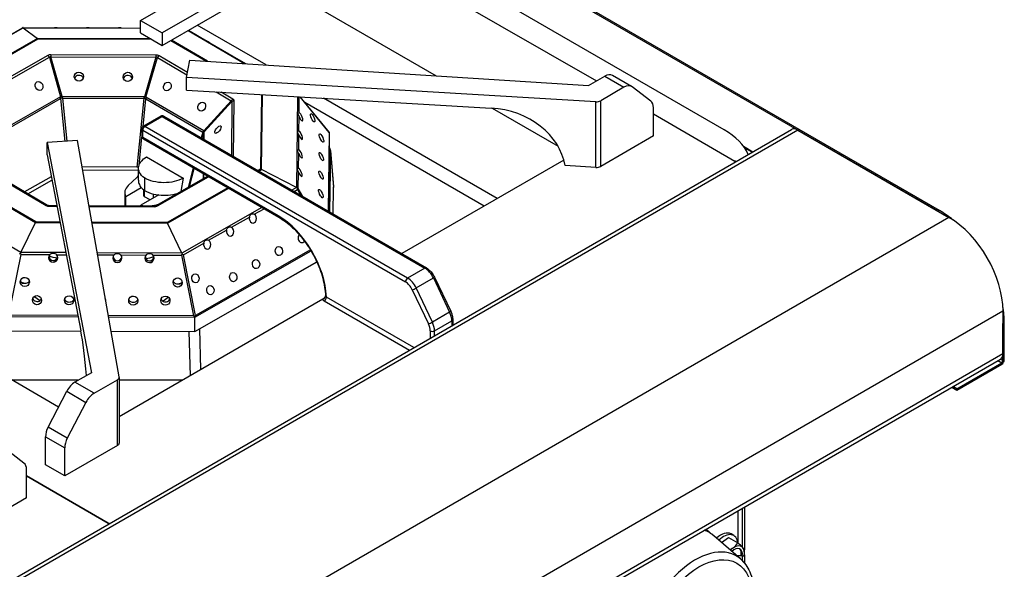
# Model space of a CAD drawing. Units: millimetres. Extents: x 55554 to 58600, y 2183 to 4063.
# Drawn here: x 58278 to 58600, y 2763 to 2942 of the extents above; entities that cross this region are included whole.
import ezdxf

# ---------------------------------------------------------------- set-up
doc = ezdxf.new("R2010")
doc.units = ezdxf.units.MM
doc.header["$LTSCALE"] = 15

msp = doc.modelspace()

# ---------------------------------------------------------------- linework, layer by layer
for p, q in [((58578.24, 2879.79), (58047.91, 3185.97)), ((58578.66, 2880.03), (58048.33, 3186.22)), ((58317.32, 2942.17), (58384.28, 2980.83)), ((58391.35, 2976.75), (58324.39, 2938.08)), ((58508.24, 2906.41), (58400.19, 2968.79)), ((58400.4, 2960.5), (58466.45, 2922.37)), ((58324.39, 2934), (58360.6, 2954.9)), ((58375.65, 2946.21), (58414.05, 2924.04)), ((58317.32, 2942.17), (58324.39, 2938.08)), ((58317.32, 2938.08), (58317.32, 2942.17)), ((58255.14, 2926.22), (58278.94, 2939.79)), ((58271.68, 2935.77), (58278.74, 2939.79)), ((58278.84, 2939.83), (58289.11, 2939.79)), ((58278.94, 2939.79), (58317.32, 2939.64)), ((58278.94, 2939.79), (58283.62, 2936.27)), ((58290, 2939.79), (58299.61, 2939.75)), ((58300.49, 2939.75), (58310.11, 2939.71)), ((58310.99, 2939.71), (58317.32, 2939.69)), ((58317.32, 2938.08), (58324.39, 2934)), ((58324.39, 2938.08), (58324.39, 2934)), ((58332.86, 2938.89), (58351.36, 2928.07)), ((58332.96, 2938.95), (58338.83, 2935.52)), ((58358.36, 2927.62), (58335.85, 2940.62)), ((58256.04, 2920.33), (58283.75, 2936.13)), ((58283.62, 2936.27), (58256.09, 2920.57)), ((58320.7, 2936.13), (58283.62, 2936.27)), ((58283.75, 2936.13), (58320.95, 2935.99)), ((58327.24, 2935.65), (58338.83, 2928.87)), ((58339.25, 2928.84), (58327.43, 2935.76)), ((58339.95, 2934.87), (58346.21, 2931.21)), ((58286.96, 2930.73), (58262.5, 2916.79)), ((58263.01, 2916.24), (58287.47, 2930.17)), ((58287.47, 2930.17), (58291.14, 2917.21)), ((58287.98, 2930.29), (58322.34, 2930.17)), ((58291.66, 2917.33), (58287.98, 2930.29)), ((58322.35, 2930.84), (58287.99, 2930.97)), ((58322.34, 2930.17), (58318.55, 2917.23)), ((58319.06, 2917.1), (58322.85, 2930.04)), ((58322.85, 2930.04), (58332.48, 2924.41)), ((58332.63, 2925.18), (58323.37, 2930.59)), ((58332.3, 2923.48), (58333.41, 2929.22)), ((58333.41, 2929.22), (58463.83, 2920.85)), ((58347.32, 2930.55), (58351.6, 2928.05)), ((58466.22, 2915.59), (58332.3, 2923.48)), ((58332.3, 2919.4), (58332.3, 2923.48)), ((58463.83, 2920.85), (58469.19, 2923.95)), ((58469.19, 2923.95), (58475.46, 2920.32)), ((58477.96, 2920.57), (58471.69, 2924.19)), ((58332.3, 2919.4), (58432.02, 2913.52)), ((58342.03, 2918.83), (58346.99, 2915.92)), ((58347.51, 2916.47), (58343.65, 2918.73)), ((58475.46, 2920.32), (58467.84, 2915.92)), ((58484.24, 2915.8), (58478.14, 2920.45)), ((58291.14, 2917.21), (58272, 2906.3)), ((58272.33, 2905.9), (58291.17, 2916.64)), ((58291.17, 2916.64), (58292.55, 2902.63)), ((58318.55, 2917.23), (58291.66, 2917.33)), ((58293.25, 2902.68), (58291.86, 2916.8)), ((58291.86, 2916.8), (58318.34, 2916.7)), ((58318.34, 2916.7), (58316.05, 2894.19)), ((58318.11, 2907.5), (58319.03, 2916.54)), ((58319.03, 2916.54), (58337.63, 2905.66)), ((58337.96, 2906.05), (58319.06, 2917.1)), ((58346.99, 2915.92), (58337.96, 2906.05)), ((58338.16, 2905.76), (58347.2, 2915.63)), ((58347.2, 2915.63), (58347.01, 2898.08)), ((58347.73, 2897.67), (58347.93, 2915.88)), ((58356.86, 2917.95), (58356.59, 2893.53)), ((58356.9, 2893.41), (58357.18, 2917.93)), ((58368.68, 2917.26), (58368.35, 2887.5)), ((58369.19, 2912.07), (58369.24, 2917.22)), ((58369.46, 2917.21), (58378.96, 2905.52)), ((58379.03, 2905.55), (58369.56, 2917.2)), ((58371.02, 2915.41), (58429.75, 2881.5)), ((58433.99, 2883.95), (58377.17, 2916.76)), ((58466.22, 2894.12), (58466.22, 2915.59)), ((58467.84, 2894.45), (58467.84, 2915.92)), ((58432.3, 2913.51), (58453.9, 2901.03)), ((58485.09, 2904.41), (58485.09, 2913.63)), ((58323.89, 2910.85), (58318.23, 2907.59)), ((58318.73, 2907.54), (58324.39, 2910.8)), ((58324.39, 2910.8), (58410.31, 2861.2)), ((58324.89, 2910.85), (58410.81, 2861.25)), ((58369.12, 2906.01), (58369.17, 2910.78)), ((58485.09, 2911.6), (58511.77, 2896.2)), ((57905.32, 2545.7), (58530.28, 2906.52)), ((58532.28, 2906.32), (57906.49, 2545.02)), ((58317.73, 2906.72), (58317.73, 2904.27)), ((58318.03, 2903.86), (58318.03, 2906.31)), ((58318.03, 2906.31), (58403.95, 2856.7)), ((58404.65, 2857.93), (58318.73, 2907.54)), ((58337.63, 2905.66), (58337.14, 2903.78)), ((58338.14, 2903.2), (58338.16, 2905.76)), ((58378.96, 2905.52), (58378.67, 2879.8)), ((58532.28, 2906.32), (58581.78, 2877.75)), ((58296.65, 2902.9), (58286.71, 2902.26)), ((58286.71, 2902.26), (58301.21, 2826.96)), ((58286.71, 2898.18), (58286.71, 2902.26)), ((58310.31, 2825.58), (58296.65, 2902.9)), ((58316.83, 2894.88), (58317.76, 2904.04)), ((58362.3, 2878.3), (58318.03, 2903.86)), ((58318.23, 2903.4), (58362.51, 2877.84)), ((58337.47, 2903.59), (58337.91, 2905.26)), ((58337.91, 2905.26), (58337.89, 2903.34)), ((58369.05, 2899.95), (58369.1, 2904.72)), ((58378.8, 2879.73), (58379.09, 2905.37)), ((58379.09, 2900.68), (58379.09, 2905.37)), ((58485.09, 2904.41), (58467.84, 2894.45)), ((58378.85, 2879.7), (58379.09, 2900.68)), ((58379.46, 2899.52), (58379.15, 2879.53)), ((58379.45, 2899.69), (58380.45, 2887.75)), ((58379.46, 2899.52), (58380.46, 2887.59)), ((58514.57, 2901.03), (58517.66, 2899.24)), ((58517.35, 2899.06), (58514.99, 2900.42)), ((58262.27, 2895.77), (58286.41, 2881.65)), ((58286.91, 2881.69), (58262.77, 2895.81)), ((58286.71, 2898.18), (58297.78, 2840.66)), ((58319.3, 2897.55), (58331.25, 2890.57)), ((58368.98, 2893.89), (58369.04, 2898.66)), ((58455.78, 2896.53), (58402.74, 2865.91)), ((58253.67, 2893.17), (58282.95, 2876.05)), ((58283.08, 2876.27), (58253.93, 2893.32)), ((58316.05, 2894.19), (58298.17, 2894.26)), ((58298.34, 2893.32), (58316.63, 2893.22)), ((58316.63, 2891.47), (58316.63, 2893.22)), ((58334.55, 2893.98), (58332.86, 2887.56)), ((58333.31, 2887.82), (58334.89, 2893.79)), ((58356.59, 2893.53), (58355.73, 2893.04)), ((58356, 2892.89), (58356.9, 2893.41)), ((58368.35, 2887.5), (58356.9, 2893.41)), ((58368.91, 2887.2), (58368.97, 2892.6)), ((58466.22, 2894.12), (58456.17, 2894.71)), ((58288.07, 2891.08), (58279.36, 2886.11)), ((58280.42, 2885.49), (58288.29, 2889.95)), ((58316.12, 2890.83), (58313.26, 2888.15)), ((58339.3, 2891.24), (58322.33, 2881.56)), ((58322.82, 2881.51), (58339.59, 2891.07)), ((58331.25, 2890.57), (58330.46, 2886.2)), ((58337.77, 2892.13), (58337.75, 2890.35)), ((58337.99, 2890.49), (58338.01, 2891.99)), ((58278.12, 2866.31), (58242.87, 2886.93)), ((58312.46, 2884.64), (58317.55, 2887.52)), ((58318.31, 2886.79), (58318.31, 2884.94)), ((58318.6, 2884.53), (58318.6, 2886.57)), ((58345.89, 2887.43), (58326.03, 2876.11)), ((58326.16, 2875.89), (58346.15, 2887.28)), ((58368.35, 2887.5), (58366.83, 2886.64)), ((58367.56, 2886.22), (58368.65, 2886.84)), ((58368.65, 2886.84), (58369.75, 2884.95)), ((58370.45, 2884.55), (58368.91, 2887.2)), ((58380.32, 2878.85), (58380.46, 2887.59)), ((58312.15, 2885.88), (58312.15, 2881.49)), ((58312.46, 2881.49), (58312.46, 2884.64)), ((58323.26, 2885.1), (58317.37, 2881.76)), ((58320.4, 2883.48), (58318.6, 2884.53)), ((58321.41, 2885.44), (58321.41, 2884.05)), ((58322.83, 2884.85), (58322.83, 2885.15)), ((58287.43, 2881.4), (58289.94, 2881.39)), ((58289.91, 2881.57), (58287.44, 2881.58)), ((58321.8, 2881.45), (58300.42, 2881.53)), ((58300.46, 2881.35), (58321.79, 2881.27)), ((58317.37, 2881.47), (58317.37, 2881.76)), ((58356.99, 2881.03), (58330.84, 2866.12)), ((58354.52, 2878.78), (58357.72, 2880.61)), ((58578.66, 2880.03), (58578.24, 2879.79)), ((58581.78, 2877.75), (57955.99, 2516.45)), ((58347.04, 2874.53), (58352.92, 2877.88)), ((58278.12, 2866.31), (58282.95, 2876.05)), ((58282.95, 2876.05), (58290.97, 2876.02)), ((58290.93, 2876.24), (58283.08, 2876.27)), ((58326.03, 2876.11), (58301.37, 2876.2)), ((58301.41, 2875.98), (58326.16, 2875.89)), ((58330.84, 2866.12), (58326.16, 2875.89)), ((58339.57, 2870.27), (58345.45, 2873.62)), ((58331.32, 2865.56), (58337.98, 2869.36)), ((58335.06, 2845.11), (58373.1, 2866.79)), ((58372.88, 2867.16), (58335.27, 2845.72)), ((58274.18, 2845.8), (58278.25, 2865.61)), ((58292.85, 2866.26), (58278.12, 2866.31)), ((58278.25, 2865.61), (58287.61, 2865.58)), ((58289.84, 2865.57), (58292.99, 2865.56)), ((58330.84, 2866.12), (58303.13, 2866.22)), ((58303.25, 2865.52), (58308.61, 2865.5)), ((58310.84, 2865.49), (58319.11, 2865.46)), ((58321.34, 2865.45), (58330.7, 2865.42)), ((58330.7, 2865.42), (58334.65, 2845.58)), ((58335.27, 2845.72), (58331.32, 2865.56)), ((58335.06, 2840.42), (58374.99, 2863.18)), ((58375.02, 2863.11), (58347.41, 2847.45)), ((58410.31, 2861.2), (58404.65, 2857.93)), ((58407.47, 2854.68), (58413.13, 2857.95)), ((58413.13, 2857.95), (58418.43, 2846.8)), ((58413.47, 2858.21), (58418.77, 2847.06)), ((58290.48, 2815.76), (58220.09, 2856.4)), ((58406.2, 2854.1), (58411.5, 2842.96)), ((58412.77, 2843.53), (58407.47, 2854.68)), ((58376.9, 2850.99), (58310.32, 2812.55)), ((58406.73, 2835.19), (58378.11, 2851.71)), ((58377.41, 2850.48), (58405.31, 2834.37)), ((58599.45, 2847.13), (57973.66, 2485.83)), ((58273.76, 2845.33), (58296.9, 2845.25)), ((58296.81, 2845.72), (58274.18, 2845.8)), ((58334.65, 2845.58), (58306.76, 2845.68)), ((58306.84, 2845.21), (58335.06, 2845.11)), ((58335.06, 2840.42), (58335.06, 2845.11)), ((58418.43, 2846.8), (58412.77, 2843.53)), ((58419.43, 2844.33), (58419.43, 2842.53)), ((58599.45, 2847.13), (58599.45, 2833.25)), ((58337.08, 2828), (58336.66, 2841.33)), ((58413.48, 2840.66), (58419.14, 2843.92)), ((58419.14, 2843.92), (58419.14, 2842.36)), ((58599.45, 2843.05), (58599.88, 2843.29)), ((58599.45, 2830.96), (58599.45, 2843.05)), ((58599.88, 2831.21), (58599.88, 2843.29)), ((58273.76, 2840.65), (58297.8, 2840.56)), ((58307.67, 2840.52), (58335.06, 2840.42)), ((58333.12, 2840.43), (58333.58, 2825.98)), ((58412.07, 2840.66), (58412.07, 2838.27)), ((58413.48, 2839.09), (58413.48, 2840.66)), ((57973.66, 2471.95), (58599.45, 2833.25)), ((57973.66, 2470.6), (58598.62, 2831.42)), ((58598.65, 2831.43), (58599.45, 2830.96)), ((58584.32, 2821.74), (58599.03, 2830.23)), ((58584.32, 2821.25), (58599.03, 2829.74)), ((58597.8, 2830.94), (58599.03, 2830.23)), ((58599.03, 2830.23), (58599.03, 2829.74)), ((58599.45, 2830.96), (58599.88, 2831.21)), ((58301.21, 2826.96), (58295.84, 2823.86)), ((58310.32, 2825.46), (58310.32, 2803.99)), ((58296.96, 2824.51), (58275.32, 2824.51)), ((58302.12, 2820.24), (58295.84, 2823.86)), ((58302.12, 2820.24), (58309.74, 2824.64)), ((58309.74, 2803.17), (58309.74, 2824.64)), ((58331.03, 2824.51), (58310.32, 2824.51)), ((58582.66, 2822.2), (58584.32, 2821.25)), ((58584.32, 2821.74), (58583.09, 2822.45)), ((58584.32, 2821.74), (58584.32, 2821.25)), ((58287.07, 2809.21), (58293.16, 2820.9)), ((58293.16, 2820.9), (58299.44, 2817.28)), ((58299.44, 2817.28), (58293.34, 2805.59)), ((58293.34, 2805.59), (58287.07, 2809.21)), ((58286.21, 2806.05), (58292.49, 2802.43)), ((58286.21, 2796.83), (58286.21, 2806.05)), ((58309.74, 2803.17), (58292.49, 2793.21)), ((58292.49, 2793.21), (58292.49, 2802.43)), ((58279.17, 2797.41), (58273.08, 2802.06)), ((58292.49, 2793.21), (58286.21, 2796.83)), ((58280.03, 2786.02), (58280.03, 2795.24)), ((58280.03, 2793.21), (58306.71, 2777.81)), ((58306.71, 2777.81), (58280.03, 2793.21)), ((58280.03, 2786.02), (58262.78, 2776.06)), ((58514.83, 2783.04), (58514.83, 2769.18)), ((58512.83, 2771.16), (58512.83, 2781.88)), ((58514.25, 2769.87), (58514.25, 2782.7)), ((58504.55, 2773.91), (58502.34, 2775.83)), ((58513.57, 2766.07), (58504.89, 2773.62)), ((58511.38, 2773.74), (58510.48, 2774.26)), ((58507.39, 2771.45), (58509.66, 2773.04)), ((58509.66, 2773.04), (58512.66, 2771.31)), ((58512.3, 2767.17), (58513.8, 2767.26)), ((58512.72, 2767.2), (58512.62, 2766.89)), ((58512.83, 2766.71), (58512.83, 2767.2)), ((58513.8, 2767.26), (58514.14, 2767.07)), ((58514.14, 2767.07), (58514.77, 2767.11)), ((58514.25, 2765.42), (58514.25, 2767.07)), ((58514.83, 2767.39), (58514.83, 2764.76))]:
    msp.add_line(p, q)
for centre, start, end in [((58324.39, 2909.99), 60, 120), ((58318.73, 2906.72), 120, 180), ((58318.73, 2904.27), 180, 240)]:
    msp.add_arc(centre, 1, start, end)
for centre, major_axis, ratio, start_param, end_param in [((58279.07, 2938.83), (0.848, 0.927), 0.771736, 1.115642, 1.175248), ((58279.07, 2938.83), (0.262, -0.998), 0.312963, 2.764498, 3.165343), ((58283.75, 2935.31), (0.262, -0.998), 0.312963, 2.442747, 2.764498), ((58288.51, 2929.37), (-2.08, 0.75), 0.674999, 5.197977, 5.760245), ((58286.96, 2929.91), (-0.495, 0.869), 0.573624, 4.68995, 5.500984), ((58288.51, 2928.56), (-0.93, 1.7), 0.476373, 5.870895, 6.433163), ((58287.99, 2930.15), (-0.004, -1), 0.005253, 3.757082, 4.568116), ((58322.35, 2930.02), (0.004, 1), 0.005253, 0.615489, 1.426523), ((58321.79, 2928.43), (0.96, 1.7), 0.472688, 6.135001, 6.697269), ((58321.79, 2929.25), (-2.09, -0.76), 0.668628, 3.650525, 4.212793), ((58323.37, 2929.77), (-0.505, -0.863), 0.581053, 3.930229, 4.741262), ((58297.16, 2922.96), (-1.5, -0.02), 0.838173, 3.614705, 5.996638), ((58313.16, 2922.9), (-1.5, -0.02), 0.838173, 3.465359, 5.768193), ((58469.19, 2919.86), (2.5, 4.33), 0.57735, 0, 0.785398), ((58475.46, 2916.24), (2.5, 4.33), 0.57735, 6.208836, 7.068583), ((58291.65, 2917.47), (0.962, 0.273), 0.139696, 4.115383, 4.677651), ((58291.06, 2917.19), (0.08, -1.11), 0.074989, 1.049972, 1.584458), ((58291.86, 2916.42), (-0.995, -0.098), 0.378278, 4.668866, 5.433376), ((58291.06, 2917.19), (-0.674, 0.944), 0.499335, 3.977323, 4.511809), ((58319.16, 2917.08), (-0.688, -0.936), 0.505312, 4.92133, 5.455816), ((58318.34, 2916.32), (-0.995, 0.101), 0.379246, 3.980105, 4.744616), ((58318.55, 2917.37), (0.96, -0.281), 0.136814, 4.757321, 5.319589), ((58319.16, 2917.08), (0.09, 1.11), 0.085995, 1.558185, 2.092671), ((58347.51, 2915.66), (0.505, 0.863), 0.581053, 0.788636, 1.59967), ((58345.17, 2914.76), (2.03, 1.04), 0.285008, 6.042528, 6.604796), ((58347.93, 2915.06), (-1, 0.011), 0.81648, 4.721488, 5.532522), ((58345.17, 2915.58), (2.76, 0.38), 0.427637, 6.219752, 6.782019), ((58466.43, 2916.74), (-2, 0), 0.57735, 1.469098, 2.356194), ((58481.56, 2911.59), (2.5, 4.33), 0.57735, 5.497787, 6.208836), ((58369.66, 2910.71), (-0.62, 1.37), 0.284978, 1.392452, 5.9935), ((58432.02, 2893.53), (-24.11, 4.26), 0.812246, 3.414639, 4.854962), ((58324.39, 2909.99), (-0.5, 0.866), 0.57735, 5.497787, 6.283185), ((58324.39, 2909.99), (0.5, 0.866), 0.57735, 0, 0.785398), ((58318.73, 2906.72), (-1, 0), 0.57735, 0, 0.785398), ((58318.73, 2906.72), (0.5, 0.866), 0.57735, 0.785398, 2.356194), ((58318.73, 2906.72), (-0.5, 0.866), 0.57735, 5.497787, 6.283185), ((58338.89, 2905.54), (-1.29, -0.11), 0.628509, 5.470933, 6.005419), ((58336.94, 2905.44), (0.967, -0.255), 0.486313, 0.142214, 0.906724), ((58338.89, 2905.54), (0.897, 0.792), 0.573193, 1.913178, 2.447664), ((58337.44, 2906.32), (0.737, -0.675), 0.182002, 0.412096, 0.974364), ((58369.6, 2904.65), (-0.62, 1.37), 0.284978, 1.392452, 5.9935), ((58378.08, 2905.13), (1, 0.35), 0.180564, 0.109955, 0.451057), ((58378.08, 2905.13), (1.2, -1.03), 0.618482, 1.240307, 1.285122), ((58378.08, 2905.13), (0.929, 0.526), 0.718776, 5.896655, 6.062651), ((58487.02, 2894.16), (30, 0), 0.57735, 0.244657, 0.785398), ((58532.28, 2903.06), (-2, 3.46), 0.57735, 5.497787, 6.283185), ((58318.73, 2904.27), (-1, 0), 0.57735, 0, 0.785398), ((58318.73, 2904.27), (-0.5, -0.866), 0.57735, 5.497787, 6.283185), ((58369.53, 2898.59), (-0.62, 1.37), 0.284978, 1.392452, 5.9935), ((58374.45, 2899.54), (5.01, 0.01), 0.57627, 6.273249, 6.671728), ((58504.7, 2892.12), (10, 0), 0.57735, 0.741069, 0.785398), ((58316.03, 2893.6), (1, 0.02), 0.589227, 0.87167, 1.531741), ((58311.87, 2892.35), (5, 0), 0.57735, 0.291459, 0.307398), ((58356.59, 2892.71), (0.919, -0.541), 0.716072, 1.647893, 1.969643), ((58369.46, 2892.53), (-0.62, 1.37), 0.284978, 1.392452, 5.9935), ((58466.43, 2895.27), (-2, 0), 0.57735, 1.469098, 2.356194), ((58311.87, 2892.35), (5, 0), 0.57735, 5.731055, 5.982227), ((58319.65, 2885.88), (-7.5, 0), 0.57735, 5.731055, 6.574008), ((58368.03, 2886.8), (-0.919, 0.541), 0.716072, 4.38864, 4.789485), ((58368.03, 2886.8), (0.33, 1.24), 0.460998, 4.865722, 5.206824), ((58368.03, 2886.8), (0.998, 0.263), 0.380769, 0.41151, 0.752612), ((58375.45, 2887.61), (5.01, 0.01), 0.57627, 6.273249, 6.330394), ((58319.31, 2884.94), (-1, 0), 0.57735, 0, 0.778964), ((58286.41, 2880.83), (0.505, 0.863), 0.581053, 0, 0.788636), ((58287.99, 2882.99), (2.09, 0.76), 0.668628, 3.650525, 4.212793), ((58287.43, 2880.58), (0.004, 1), 0.005253, 0, 0.615489), ((58319.65, 2885.88), (7.5, 0), 0.57735, 4.403452, 5.209317), ((58321.27, 2882.86), (2.08, -0.75), 0.674999, 5.197977, 5.760245), ((58321.79, 2880.45), (0.004, 1), 0.005253, 0, 0.615489), ((58322.82, 2880.69), (-0.495, 0.869), 0.573624, 5.500984, 6.283185), ((58578.66, 2855.54), (-15, 25.98), 0.57735, 5.285388, 5.497787), ((58354.06, 2877.42), (0.09, -1.5), 0.788318, 4.352696, 8.953744), ((58363.01, 2878.71), (-0.5, -0.866), 0.57735, 5.497787, 6.283185), ((58362.3, 2860.02), (-11.19, 19.39), 0.57735, 3.971679, 5.497787), ((58581.78, 2857.33), (12.5, -21.65), 0.57735, 0.785398, 2.356194), ((58283.08, 2875.45), (-0.272, -0.995), 0.322695, 3.843655, 4.165406), ((58326.03, 2875.29), (0.262, -0.998), 0.312963, 2.120997, 2.442747), ((58346.59, 2873.16), (0.09, -1.5), 0.788318, 4.352696, 8.953744), ((58339.12, 2868.9), (0.09, -1.5), 0.788318, 4.352696, 8.953744), ((58370.05, 2871.02), (0.09, -1.5), 0.788318, 3.816569, 7.075432), ((58278.26, 2865.72), (1.1, 0.49), 0.271308, 1.703426, 2.044528), ((58278.26, 2865.72), (-0.272, -0.995), 0.322695, 4.165406, 4.566252), ((58278.26, 2865.72), (-0.81, 1), 0.056318, 1.292029, 1.633131), ((58288.72, 2864.58), (1.5, -0.08), 0.994118, 2.46039, 7.061438), ((58288.77, 2865.42), (-0.05, -1.78), 0.840976, 4.950329, 7.570351), ((58304.89, 2884.89), (38.4, 0), 0.57735, 4.237831, 4.314601), ((58309.72, 2864.5), (1.5, -0.08), 0.994118, 2.46039, 7.061438), ((58309.77, 2865.35), (-0.05, -1.78), 0.840976, 4.950329, 7.570351), ((58320.22, 2864.46), (1.5, -0.08), 0.994118, 2.46039, 7.061438), ((58320.27, 2865.31), (-0.05, -1.78), 0.840976, 4.950329, 7.570351), ((58304.89, 2884.89), (38.4, 0), 0.57735, 5.089547, 5.163852), ((58330.71, 2865.53), (0.82, 0.996), 0.050034, 4.644876, 4.985978), ((58330.71, 2865.53), (0.262, -0.998), 0.312963, 1.720151, 2.120997), ((58330.71, 2865.53), (1.1, -0.5), 0.267111, 1.10546, 1.446562), ((58410.31, 2860.38), (0.5, 0.866), 0.57735, 0, 0.785398), ((58410.31, 2857.11), (2.5, -4.33), 0.57735, 1.432473, 2.356194), ((58404.65, 2857.11), (-0.5, -0.866), 0.57735, 3.926991, 5.497787), ((58404.65, 2853.85), (-2.5, 4.33), 0.57735, 4.574065, 5.497787), ((58412.57, 2857.78), (0.903, 0.429), 0.112581, 5.3324, 6.283185), ((58279.5, 2857.68), (1.28, 1.13), 0.731284, 2.715156, 3.861754), ((58329.5, 2857.49), (1.2, -1.19), 0.727322, 5.612092, 6.65535), ((58403.95, 2853.44), (2, -3.46), 0.57735, 1.432473, 2.356194), ((58406.91, 2854.51), (0.903, 0.429), 0.112581, 3.761604, 5.3324), ((58283.48, 2851.76), (-1.5, 0.08), 0.994118, 0.371649, 2.303264), ((58304.89, 2980.1), (0.4, 135.92), 0.488503, 2.804565, 2.834405), ((58304.43, 2850.6), (1.5, -0.08), 0.994118, 6.225469, 6.792132), ((58304.89, 2980.1), (0.4, 135.92), 0.488503, 3.448016, 3.476992), ((58325.48, 2851.61), (1.5, -0.08), 0.994118, 4.078351, 5.911536), ((58377.41, 2851.3), (0.5, 0.866), 0.57735, 3.926991, 5.497787), ((58578.66, 2855.54), (-15, 25.98), 0.57735, 3.926991, 4.139389), ((58334.66, 2845.69), (1.22, -1), 0.055273, 4.753267, 5.094369), ((58334.66, 2845.69), (-0.63, -1.39), 0.361974, 1.419928, 1.761029), ((58334.66, 2845.69), (-0.262, 0.998), 0.312963, 4.013543, 4.17954), ((58417.86, 2846.63), (0.903, 0.429), 0.112581, 5.3324, 6.283185), ((58415.61, 2845.96), (2.5, -4.33), 0.57735, 0.785398, 1.432473), ((58418.43, 2844.33), (1, 0), 0.57735, 5.497787, 6.283185), ((58412.21, 2843.36), (-0.903, -0.429), 0.112581, 0.620011, 2.190807), ((58409.24, 2842.29), (2, -3.46), 0.57735, 0.785398, 1.432473), ((58409.95, 2842.7), (-2.5, 4.33), 0.57735, 3.926991, 4.574065), ((58297.78, 2820.67), (1.57, -24.43), 0.090203, 1.786399, 2.523216), ((58412.78, 2841.06), (1, 0), 0.57735, 3.926991, 5.497787), ((58596.63, 2834.88), (2, -3.46), 0.57735, 0.010001, 0.785398), ((58599.03, 2830.72), (0.6, 1.04), 0.57735, 3.926991, 5.497787), ((58599.03, 2830.72), (0.3, 0.52), 0.57735, 3.926991, 5.497787), ((58308.32, 2825.46), (2, 0), 0.57735, 5.497787, 6.384884), ((58295.84, 2819.78), (-2.5, -4.33), 0.57735, 3.926991, 4.786739), ((58302.12, 2816.16), (2.5, 4.33), 0.57735, 0.785398, 1.645146), ((58289.75, 2808.09), (-2.5, -4.33), 0.57735, 4.786739, 5.497787), ((58296.02, 2804.47), (2.5, 4.33), 0.57735, 1.645146, 2.356194), ((58308.32, 2803.99), (2, 0), 0.57735, 5.497787, 6.283185), ((58276.5, 2793.2), (2.5, 4.33), 0.57735, 5.497787, 6.208836), ((58299.64, 2773.73), (10, 0), 0.57735, 0.741069, 0.785398), ((58313.78, 2781.89), (-10, 0), 0.57735, 0.785398, 0.829727), ((58488.87, 2749.61), (14.49, 25.1), 0.57735, 6.170955, 6.390697), ((58507.18, 2768.54), (3.3, 5.72), 0.57735, 0, 1.092881), ((58508.07, 2768.02), (3.3, 5.72), 0.57735, 5.600217, 7.408486), ((58506.38, 2772.47), (6.71, 0.64), 0.633956, 5.44034, 5.860874), ((58511.49, 2766.05), (2.38, 4.12), 0.57735, 6.124976, 7.172173), ((58509.45, 2772.66), (5.5, -3.89), 0.128639, 0.621416, 1.041951), ((58498.77, 2743.9), (13.38, 23.18), 0.57735, 6.170955, 9.537008), ((58506.38, 2772.47), (6.71, 0.64), 0.633956, 5.236146, 5.44034), ((58511.49, 2766.05), (-2.38, -4.12), 0.57735, 4.030581, 4.302665), ((58511.49, 2766.05), (1.91, 3.3), 0.57735, 5.330459, 7.366608), ((58511.15, 2766.25), (1.91, 3.3), 0.57735, 5.330459, 6.193498), ((58511.49, 2766.05), (2.38, 4.12), 0.57735, 5.279136, 6.124976), ((58509.45, 2772.66), (5.5, -3.89), 0.128639, 0.200882, 0.621416), ((58507, 2769.67), (7.81, -2.47), 0.291745, 6.241056, 6.255414), ((58509.8, 2768.99), (0.41, -6.72), 0.762595, 1.244801, 1.523439)]:
    msp.add_ellipse(centre, major_axis=major_axis, ratio=ratio, start_param=start_param, end_param=end_param)
for centre, major_axis, ratio in [((58297.13, 2923.78), (-1.5, -0.05), 0.989597), ((58313.13, 2923.72), (-1.5, -0.05), 0.989597), ((58284.1, 2920.72), (0.69, -1.33), 0.818913), ((58326.1, 2920.57), (-0.69, -1.33), 0.813526), ((58337.34, 2913.99), (-0.69, -1.33), 0.813526), ((58373.61, 2910.33), (0.62, -1.37), 0.284978), ((58342.64, 2906.47), (0.92, 1.18), 0.393841), ((58376.5, 2903.73), (0.62, -1.37), 0.284978), ((58376.43, 2897.66), (0.62, -1.37), 0.284978), ((58376.36, 2891.6), (0.62, -1.37), 0.284978), ((58376.29, 2885.54), (0.62, -1.37), 0.284978), ((58362.57, 2866.76), (0.09, -1.5), 0.788318), ((58355.1, 2862.5), (0.09, -1.5), 0.788318), ((58279.45, 2856.66), (1.5, -0.08), 0.994118), ((58329.45, 2856.48), (1.5, -0.08), 0.994118), ((58335.26, 2857.84), (0.09, -1.5), 0.788318), ((58347.63, 2858.24), (0.09, -1.5), 0.788318), ((58340.16, 2853.98), (0.09, -1.5), 0.788318), ((58283.43, 2850.68), (1.5, -0.08), 0.994118), ((58293.93, 2850.64), (1.5, -0.08), 0.994118), ((58314.93, 2850.57), (1.5, -0.08), 0.994118), ((58325.43, 2850.53), (1.5, -0.08), 0.994118), ((58499.96, 2743.21), (-12.4, -21.47), 0.57735)]:
    msp.add_ellipse(centre, major_axis=major_axis, ratio=ratio)
for points, knots in [([(58290, 2939.79), (58289.85, 2939.79), (58289.7, 2939.79), (58289.41, 2939.79), (58289.26, 2939.79), (58289.11, 2939.79)], [0.23714138, 0.23714138, 0.23714138, 0.23714138, 0.28086784, 0.28086784, 0.32491396, 0.32491396, 0.32491396, 0.32491396]), ([(58300.49, 2939.75), (58300.35, 2939.75), (58300.2, 2939.75), (58299.91, 2939.75), (58299.76, 2939.75), (58299.61, 2939.75)], [0.23714138, 0.23714138, 0.23714138, 0.23714138, 0.28086784, 0.28086784, 0.32459431, 0.32459431, 0.32459431, 0.32459431]), ([(58310.99, 2939.71), (58310.85, 2939.71), (58310.7, 2939.71), (58310.41, 2939.71), (58310.26, 2939.71), (58310.11, 2939.71)], [0.23714138, 0.23714138, 0.23714138, 0.23714138, 0.28086784, 0.28086784, 0.32459431, 0.32459431, 0.32459431, 0.32459431]), ([(58339.95, 2934.87), (58339.88, 2934.91), (58339.8, 2934.95), (58339.55, 2935.08), (58339.38, 2935.16), (58339.12, 2935.32), (58339, 2935.4), (58338.89, 2935.48), (58338.86, 2935.5), (58338.83, 2935.52)], [0.1996587, 0.1996587, 0.1996587, 0.1996587, 0.2236171, 0.2236171, 0.2808678, 0.2808678, 0.3381186, 0.3381186, 0.362077, 0.362077, 0.362077, 0.362077]), ([(58347.32, 2930.55), (58347.25, 2930.59), (58347.18, 2930.63), (58346.93, 2930.76), (58346.76, 2930.85), (58346.49, 2931), (58346.38, 2931.08), (58346.26, 2931.17), (58346.23, 2931.19), (58346.21, 2931.21)], [0.1996587, 0.1996587, 0.1996587, 0.1996587, 0.2236171, 0.2236171, 0.2808678, 0.2808678, 0.3381186, 0.3381186, 0.362077, 0.362077, 0.362077, 0.362077]), ([(58298.58, 2923.38), (58298.56, 2923.42), (58298.54, 2923.46), (58298.51, 2923.51), (58298.5, 2923.53), (58298.49, 2923.55)], [1.36522467, 1.36522467, 1.36522467, 1.36522467, 1.38417303, 1.38417303, 1.39419446, 1.39419446, 1.39419446, 1.39419446]), ([(58311.84, 2923.5), (58311.81, 2923.44), (58311.77, 2923.38), (58311.74, 2923.29), (58311.73, 2923.26), (58311.72, 2923.23)], [0.98844955, 0.98844955, 0.98844955, 0.98844955, 1.02054556, 1.02054556, 1.03413661, 1.03413661, 1.03413661, 1.03413661]), ([(58369.17, 2910.78), (58369.1, 2910.97), (58369.01, 2911.14), (58368.87, 2911.47), (58368.82, 2911.61), (58368.82, 2911.85), (58368.87, 2911.96), (58369.02, 2912.08), (58369.11, 2912.1), (58369.19, 2912.07)], [0.15826, 0.15826, 0.15826, 0.15826, 0.2186233, 0.2186233, 0.2817222, 0.2817222, 0.344821, 0.344821, 0.4051843, 0.4051843, 0.4051843, 0.4051843]), ([(58369.1, 2904.72), (58369.03, 2904.91), (58368.94, 2905.08), (58368.8, 2905.4), (58368.75, 2905.55), (58368.75, 2905.79), (58368.8, 2905.9), (58368.95, 2906.02), (58369.04, 2906.04), (58369.12, 2906.01)], [0.15826, 0.15826, 0.15826, 0.15826, 0.2186233, 0.2186233, 0.2817222, 0.2817222, 0.344821, 0.344821, 0.4051843, 0.4051843, 0.4051843, 0.4051843]), ([(58369.04, 2898.66), (58368.96, 2898.84), (58368.87, 2899.02), (58368.73, 2899.34), (58368.68, 2899.49), (58368.69, 2899.73), (58368.74, 2899.84), (58368.88, 2899.96), (58368.98, 2899.98), (58369.05, 2899.95)], [0.15826, 0.15826, 0.15826, 0.15826, 0.2186233, 0.2186233, 0.2817222, 0.2817222, 0.344821, 0.344821, 0.4051843, 0.4051843, 0.4051843, 0.4051843]), ([(58318.59, 2890.65), (58317.86, 2891.19), (58317.33, 2891.79), (58316.68, 2893.09), (58316.58, 2893.77), (58316.83, 2895.03), (58317.11, 2895.6), (58317.99, 2896.66), (58318.58, 2897.14), (58319.3, 2897.55)], [0, 0, 0, 0, 0.351558, 0.351558, 0.703117, 0.703117, 1.008022, 1.008022, 1.312919, 1.312919, 1.312919, 1.312919]), ([(58316.61, 2889.9), (58316.62, 2890.16), (58316.63, 2890.42), (58316.63, 2890.94), (58316.64, 2891.21), (58316.64, 2891.74), (58316.65, 2892), (58316.65, 2892.53), (58316.65, 2892.8), (58316.66, 2893.34), (58316.66, 2893.6), (58316.66, 2893.87)], [-0.516587, -0.516587, -0.516587, -0.516587, -0.4134023, -0.4134023, -0.3102176, -0.3102176, -0.2070328, -0.2070328, -0.1038481, -0.1038481, -0.0006634, -0.0006634, -0.0006634, -0.0006634]), ([(58368.97, 2892.6), (58368.9, 2892.78), (58368.81, 2892.96), (58368.66, 2893.28), (58368.61, 2893.43), (58368.62, 2893.67), (58368.67, 2893.77), (58368.82, 2893.9), (58368.91, 2893.92), (58368.98, 2893.89)], [0.15826, 0.15826, 0.15826, 0.15826, 0.2186233, 0.2186233, 0.2817222, 0.2817222, 0.344821, 0.344821, 0.4051843, 0.4051843, 0.4051843, 0.4051843]), ([(58316.61, 2889.9), (58316.61, 2889.66), (58316.63, 2889.43), (58316.78, 2888.72), (58317, 2888.24), (58317.67, 2887.34), (58318.11, 2886.92), (58318.65, 2886.54)], [0.5819818, 0.5819818, 0.5819818, 0.5819818, 0.7028892, 0.7028892, 0.9571549, 0.9571549, 1.2119206, 1.2119206, 1.2119206, 1.2119206]), ([(58318.59, 2890.65), (58318.59, 2889.93), (58318.6, 2889.2), (58318.61, 2888.48), (58318.62, 2887.83), (58318.63, 2887.19), (58318.65, 2886.54)], [-1.4014211, -1.4014211, -1.4014211, -1.4014211, -1.1360432, -1.1360432, -1.1360432, -0.9013939, -0.9013939, -0.9013939, -0.9013939]), ([(58331.25, 2890.57), (58330.4, 2890.1), (58329.41, 2889.73), (58327.23, 2889.23), (58326.07, 2889.1), (58323.73, 2889.12), (58322.57, 2889.26), (58320.4, 2889.78), (58319.42, 2890.17), (58318.59, 2890.65)], [0, 0, 0, 0, 0.35155, 0.35155, 0.703133, 0.703133, 1.054744, 1.054744, 1.408282, 1.408282, 1.408282, 1.408282]), ([(58318.65, 2886.54), (58319.47, 2886.06), (58320.45, 2885.67), (58322.6, 2885.14), (58323.76, 2885), (58325.91, 2884.98), (58326.89, 2885.07), (58328.43, 2885.36), (58329.02, 2885.51), (58329.57, 2885.69)], [0, 0, 0, 0, 0.351263, 0.351263, 0.70259, 0.70259, 0.997648, 0.997648, 1.18931, 1.18931, 1.18931, 1.18931]), ([(58287.44, 2881.58), (58287.39, 2881.58), (58287.34, 2881.58), (58287.25, 2881.59), (58287.21, 2881.6), (58287.13, 2881.61), (58287.1, 2881.62), (58287.03, 2881.64), (58287, 2881.65), (58286.95, 2881.67), (58286.93, 2881.68), (58286.91, 2881.69)], [-0.281134, -0.281134, -0.281134, -0.281134, -0.1686804, -0.1686804, -0.0562268, -0.0562268, 0.0562268, 0.0562268, 0.1686804, 0.1686804, 0.281134, 0.281134, 0.281134, 0.281134]), ([(58322.33, 2881.56), (58322.31, 2881.55), (58322.29, 2881.54), (58322.24, 2881.52), (58322.21, 2881.51), (58322.14, 2881.49), (58322.11, 2881.48), (58322.03, 2881.47), (58321.98, 2881.46), (58321.89, 2881.46), (58321.85, 2881.45), (58321.8, 2881.45)], [-0.281134, -0.281134, -0.281134, -0.281134, -0.1686804, -0.1686804, -0.0562268, -0.0562268, 0.0562268, 0.0562268, 0.1686804, 0.1686804, 0.281134, 0.281134, 0.281134, 0.281134]), ([(58352.92, 2877.88), (58352.93, 2877.9), (58352.94, 2877.93), (58352.99, 2878.13), (58353.05, 2878.3), (58353.22, 2878.59), (58353.33, 2878.7), (58353.6, 2878.86), (58353.77, 2878.91), (58354.13, 2878.92), (58354.31, 2878.88), (58354.47, 2878.81), (58354.5, 2878.8), (58354.52, 2878.78)], [0.1581947, 0.1581947, 0.1581947, 0.1581947, 0.1663664, 0.1663664, 0.2236171, 0.2236171, 0.2808678, 0.2808678, 0.3381186, 0.3381186, 0.3953693, 0.3953693, 0.403541, 0.403541, 0.403541, 0.403541]), ([(58362.51, 2877.84), (58364.04, 2876.96), (58365.59, 2875.79), (58368.55, 2873), (58369.97, 2871.38), (58372.54, 2867.83), (58373.69, 2865.9), (58375.6, 2861.94), (58376.36, 2859.9), (58377.44, 2855.9), (58377.75, 2853.95), (58377.82, 2852.13)], [1.570796, 1.570796, 1.570796, 1.570796, 1.875429, 1.875429, 2.180063, 2.180063, 2.484696, 2.484696, 2.789329, 2.789329, 3.093962, 3.093962, 3.093962, 3.093962]), ([(58345.45, 2873.62), (58345.46, 2873.65), (58345.46, 2873.67), (58345.52, 2873.87), (58345.57, 2874.04), (58345.75, 2874.33), (58345.86, 2874.45), (58346.13, 2874.6), (58346.3, 2874.65), (58346.65, 2874.66), (58346.83, 2874.63), (58347, 2874.55), (58347.02, 2874.54), (58347.04, 2874.53)], [0.1581947, 0.1581947, 0.1581947, 0.1581947, 0.1663664, 0.1663664, 0.2236171, 0.2236171, 0.2808678, 0.2808678, 0.3381186, 0.3381186, 0.3953693, 0.3953693, 0.403541, 0.403541, 0.403541, 0.403541]), ([(58337.98, 2869.36), (58337.99, 2869.39), (58337.99, 2869.41), (58338.04, 2869.62), (58338.1, 2869.79), (58338.27, 2870.07), (58338.39, 2870.19), (58338.66, 2870.34), (58338.83, 2870.39), (58339.18, 2870.4), (58339.36, 2870.37), (58339.53, 2870.29), (58339.55, 2870.28), (58339.57, 2870.27)], [0.1581947, 0.1581947, 0.1581947, 0.1581947, 0.1663664, 0.1663664, 0.2236171, 0.2236171, 0.2808678, 0.2808678, 0.3381186, 0.3381186, 0.3953693, 0.3953693, 0.403541, 0.403541, 0.403541, 0.403541]), ([(58287.61, 2865.58), (58287.63, 2865.6), (58287.65, 2865.62), (58287.8, 2865.77), (58287.97, 2865.89), (58288.34, 2866.05), (58288.54, 2866.09), (58288.92, 2866.09), (58289.12, 2866.04), (58289.48, 2865.88), (58289.65, 2865.77), (58289.81, 2865.61), (58289.82, 2865.59), (58289.84, 2865.57)], [0.1581947, 0.1581947, 0.1581947, 0.1581947, 0.1663664, 0.1663664, 0.2236171, 0.2236171, 0.2808678, 0.2808678, 0.3381186, 0.3381186, 0.3953693, 0.3953693, 0.403541, 0.403541, 0.403541, 0.403541]), ([(58308.61, 2865.5), (58308.63, 2865.52), (58308.65, 2865.54), (58308.8, 2865.7), (58308.97, 2865.81), (58309.34, 2865.97), (58309.54, 2866.01), (58309.92, 2866.01), (58310.12, 2865.97), (58310.48, 2865.81), (58310.65, 2865.69), (58310.8, 2865.53), (58310.82, 2865.51), (58310.84, 2865.49)], [0.1581947, 0.1581947, 0.1581947, 0.1581947, 0.1663664, 0.1663664, 0.2236171, 0.2236171, 0.2808678, 0.2808678, 0.3381186, 0.3381186, 0.3953693, 0.3953693, 0.403541, 0.403541, 0.403541, 0.403541]), ([(58319.11, 2865.46), (58319.13, 2865.48), (58319.14, 2865.5), (58319.3, 2865.66), (58319.47, 2865.77), (58319.84, 2865.93), (58320.04, 2865.97), (58320.42, 2865.97), (58320.62, 2865.93), (58320.98, 2865.77), (58321.15, 2865.65), (58321.3, 2865.49), (58321.32, 2865.47), (58321.34, 2865.45)], [0.1581947, 0.1581947, 0.1581947, 0.1581947, 0.1663664, 0.1663664, 0.2236171, 0.2236171, 0.2808678, 0.2808678, 0.3381186, 0.3381186, 0.3953693, 0.3953693, 0.403541, 0.403541, 0.403541, 0.403541]), ([(58410.81, 2861.25), (58411.03, 2861.12), (58411.24, 2860.97), (58411.66, 2860.64), (58411.86, 2860.46), (58412.24, 2860.07), (58412.42, 2859.86), (58412.76, 2859.42), (58412.92, 2859.19), (58413.22, 2858.71), (58413.35, 2858.46), (58413.47, 2858.21)], [1.5707963, 1.5707963, 1.5707963, 1.5707963, 1.7555407, 1.7555407, 1.9402851, 1.9402851, 2.1250295, 2.1250295, 2.3097738, 2.3097738, 2.4945182, 2.4945182, 2.4945182, 2.4945182]), ([(58279.09, 2856.21), (58278.95, 2856.23), (58278.81, 2856.27), (58278.49, 2856.41), (58278.3, 2856.53), (58278.12, 2856.68)], [0.7034821, 0.7034821, 0.7034821, 0.7034821, 0.7463159, 0.7463159, 0.8096801, 0.8096801, 0.8096801, 0.8096801]), ([(58280.91, 2857), (58280.9, 2856.97), (58280.88, 2856.95), (58280.79, 2856.75), (58280.68, 2856.6), (58280.42, 2856.37), (58280.26, 2856.28), (58279.9, 2856.15), (58279.69, 2856.12), (58279.36, 2856.14), (58279.22, 2856.16), (58279.09, 2856.21)], [0.5643091, 0.5643091, 0.5643091, 0.5643091, 0.5756369, 0.5756369, 0.6430731, 0.6430731, 0.7092247, 0.7092247, 0.7753763, 0.7753763, 0.81821, 0.81821, 0.81821, 0.81821]), ([(58329.9, 2856.02), (58329.77, 2855.98), (58329.63, 2855.95), (58329.29, 2855.94), (58329.09, 2855.97), (58328.72, 2856.1), (58328.56, 2856.2), (58328.3, 2856.43), (58328.19, 2856.57), (58328.08, 2856.81), (58328.05, 2856.89), (58328.03, 2856.96)], [-0.3100093, -0.3100093, -0.3100093, -0.3100093, -0.2671756, -0.2671756, -0.201024, -0.201024, -0.1348725, -0.1348725, -0.0674362, -0.0674362, -0.0391427, -0.0391427, -0.0391427, -0.0391427]), ([(58330.8, 2856.43), (58330.65, 2856.31), (58330.48, 2856.21), (58330.18, 2856.08), (58330.04, 2856.04), (58329.9, 2856.02)], [0.72028699, 0.72028699, 0.72028699, 0.72028699, 0.77537628, 0.77537628, 0.81821003, 0.81821003, 0.81821003, 0.81821003]), ([(58284.86, 2851.12), (58284.78, 2850.96), (58284.67, 2850.81), (58284.51, 2850.66), (58284.47, 2850.63), (58284.43, 2850.6)], [0.56858914, 0.56858914, 0.56858914, 0.56858914, 0.63419822, 0.63419822, 0.65192374, 0.65192374, 0.65192374, 0.65192374]), ([(58295.4, 2850.93), (58295.39, 2850.89), (58295.37, 2850.85), (58295.28, 2850.64), (58295.16, 2850.48), (58294.9, 2850.24), (58294.74, 2850.14), (58294.37, 2850), (58294.16, 2849.97), (58293.78, 2849.98), (58293.58, 2850.02), (58293.21, 2850.17), (58293.04, 2850.28), (58292.77, 2850.55), (58292.65, 2850.71), (58292.55, 2850.96), (58292.52, 2851.03), (58292.5, 2851.11)], [0.5390816, 0.5390816, 0.5390816, 0.5390816, 0.5543378, 0.5543378, 0.6187803, 0.6187803, 0.6791668, 0.6791668, 0.7395534, 0.7395534, 0.7968726, 0.7968726, 0.8541919, 0.8541919, 0.9157026, 0.9157026, 0.9415731, 0.9415731, 0.9415731, 0.9415731]), ([(58316.39, 2850.89), (58316.38, 2850.86), (58316.37, 2850.83), (58316.28, 2850.62), (58316.17, 2850.46), (58315.9, 2850.2), (58315.73, 2850.09), (58315.36, 2849.94), (58315.15, 2849.9), (58314.77, 2849.89), (58314.56, 2849.93), (58314.19, 2850.07), (58314.03, 2850.17), (58313.77, 2850.41), (58313.65, 2850.57), (58313.54, 2850.83), (58313.51, 2850.91), (58313.49, 2851)], [0.5411753, 0.5411753, 0.5411753, 0.5411753, 0.5514038, 0.5514038, 0.6129149, 0.6129149, 0.6702342, 0.6702342, 0.7275535, 0.7275535, 0.7879391, 0.7879391, 0.8483246, 0.8483246, 0.9127665, 0.9127665, 0.9443776, 0.9443776, 0.9443776, 0.9443776]), ([(58324.53, 2850.45), (58324.5, 2850.48), (58324.46, 2850.51), (58324.3, 2850.65), (58324.18, 2850.81), (58324.08, 2851.02), (58324.06, 2851.06), (58324.05, 2851.11)], [-0.1509843, -0.1509843, -0.1509843, -0.1509843, -0.1352247, -0.1352247, -0.0676124, -0.0676124, -0.0506181, -0.0506181, -0.0506181, -0.0506181]), ([(58377.79, 2851.98), (58377.75, 2851.92), (58377.71, 2851.86), (58377.56, 2851.63), (58377.42, 2851.44), (58377.13, 2851.15), (58377.01, 2851.05), (58376.9, 2850.99)], [0.0667181, 0.0667181, 0.0667181, 0.0667181, 0.088515, 0.088515, 0.1504593, 0.1504593, 0.2009789, 0.2009789, 0.2009789, 0.2009789]), ([(58377.79, 2851.98), (58377.79, 2851.99), (58377.79, 2851.99), (58377.8, 2852), (58377.8, 2852.01), (58377.81, 2852.03), (58377.81, 2852.04), (58377.82, 2852.07), (58377.82, 2852.08), (58377.82, 2852.11), (58377.82, 2852.12), (58377.82, 2852.13)], [1.03312409, 1.03312409, 1.03312409, 1.03312409, 1.04740886, 1.04740886, 1.06169363, 1.06169363, 1.07597839, 1.07597839, 1.09026316, 1.09026316, 1.10454793, 1.10454793, 1.10454793, 1.10454793]), ([(58418.77, 2847.06), (58418.85, 2846.88), (58418.93, 2846.7), (58419.07, 2846.34), (58419.13, 2846.15), (58419.24, 2845.79), (58419.28, 2845.6), (58419.36, 2845.24), (58419.39, 2845.05), (58419.42, 2844.69), (58419.43, 2844.51), (58419.43, 2844.33)], [2.4945182, 2.4945182, 2.4945182, 2.4945182, 2.6239331, 2.6239331, 2.753348, 2.753348, 2.8827629, 2.8827629, 3.0121778, 3.0121778, 3.1415927, 3.1415927, 3.1415927, 3.1415927]), ([(58513.57, 2766.07), (58514.84, 2764.96), (58515.86, 2763.53), (58517.4, 2760.07), (58517.87, 2758), (58518.19, 2753.42), (58517.99, 2750.89), (58516.95, 2745.69), (58516.1, 2743.02), (58513.85, 2737.83), (58512.45, 2735.3), (58509.24, 2730.61), (58507.43, 2728.46), (58503.55, 2724.72), (58501.49, 2723.15), (58497.27, 2720.76), (58495.12, 2719.94), (58490.99, 2719.25), (58489.01, 2719.34), (58487.12, 2719.95), (58487.05, 2719.97), (58486.97, 2720)], [2.086619, 2.086619, 2.086619, 2.086619, 2.370577, 2.370577, 2.684372, 2.684372, 3.01606, 3.01606, 3.34803, 3.34803, 3.678095, 3.678095, 4.007966, 4.007966, 4.33949, 4.33949, 4.671984, 4.671984, 4.990374, 4.990374, 5.003751, 5.003751, 5.003751, 5.003751])]:
    msp.add_open_spline(points, degree=3, knots=knots)
for points in [[(58305.91, 2850.86), (58305.89, 2850.82), (58305.88, 2850.78), (58305.87, 2850.74)], [(58376.9, 2850.99), (58376.99, 2850.8), (58377.17, 2850.62), (58377.41, 2850.48)], [(58378.11, 2851.71), (58377.93, 2851.82), (58377.83, 2851.98), (58377.82, 2852.13)], [(58598.65, 2831.43), (58598.64, 2831.42), (58598.63, 2831.42), (58598.62, 2831.42)]]:
    msp.add_open_spline(points, degree=3)

doc.saveas('drawing.dxf')
